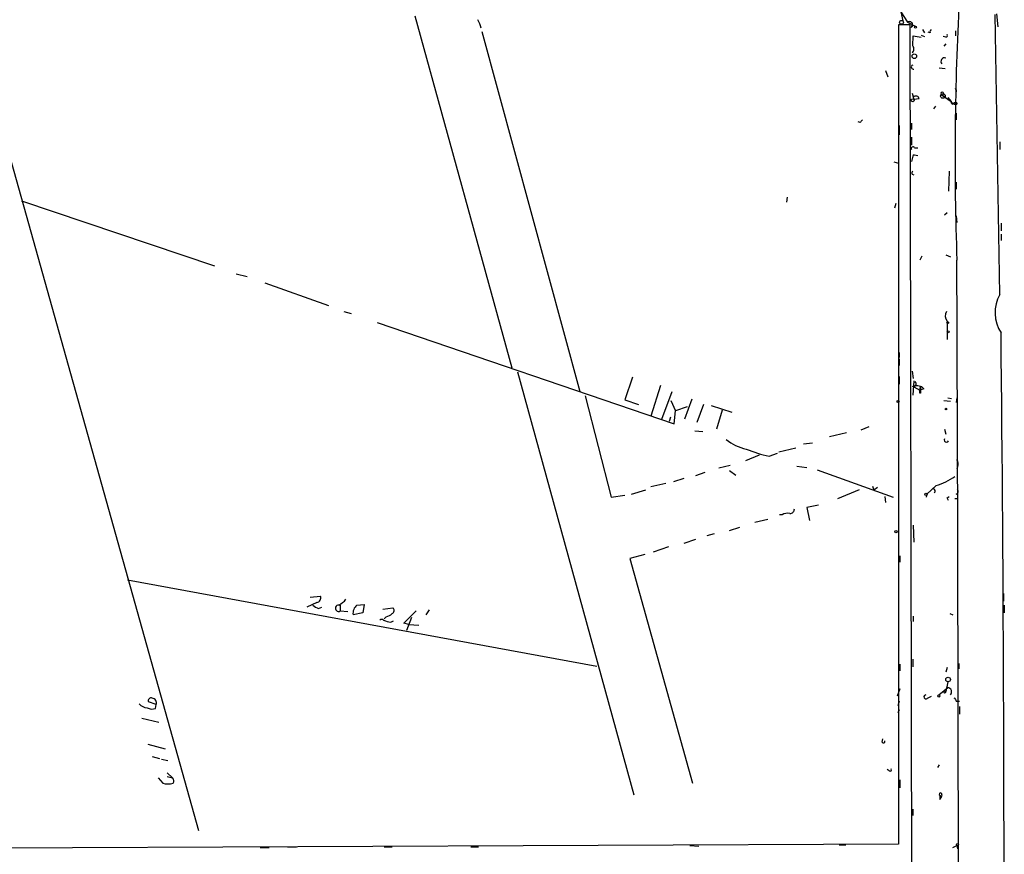
# Model space of a CAD drawing. Extents: x -23325 to 753, y 0 to 24710.
# Drawn here: x 624 to 752, y 23909 to 24018 of the extents above; entities that cross this region are included whole.
import ezdxf

# ---------------------------------------------------------------- set-up
doc = ezdxf.new("R2010")
doc.units = 0
doc.header["$MEASUREMENT"] = 0
doc.layers.add('MAIN', color=5, linetype='CONTINUOUS')

msp = doc.modelspace()

# ---------------------------------------------------------------- linework, layer by layer
at = {"layer": 'MAIN'}
for p, q in [((574.04, 24173.5775), (647.2767, 23912.1268)), ((738.8013, 24018.8068), (739.648, 24017.4521)), ((738.8013, 24018.8068), (739.0553, 24017.6215)), ((675.4707, 24018.2988), (688.086, 23972.4095)), ((739.648, 24017.4521), (740.664, 24016.9441)), ((751.6707, 23981.9768), (751.078, 24018.4681)), ((751.2473, 24018.5528), (751.4167, 24016.8595)), ((684.1913, 24016.2668), (696.976, 23969.3615)), ((739.9867, 24017.1135), (738.4627, 24017.1135)), ((738.4627, 24017.1135), (738.4627, 23910.3488)), ((740.41, 23805.8701), (739.9867, 24017.1135)), ((740.156, 24016.7748), (740.2407, 24017.1135)), ((741.5953, 24016.5208), (741.8493, 24016.0975)), ((742.6113, 24016.0975), (742.3573, 24016.1821)), ((745.9133, 24016.3515), (745.9133, 24015.6741)), ((740.3253, 24014.4041), (740.41, 24015.6741)), ((740.41, 24015.6741), (741.426, 24015.5048)), ((741.426, 24015.7588), (741.8493, 24015.5895)), ((744.6433, 24015.5048), (744.3047, 24015.5895)), ((744.6433, 24014.6581), (744.3893, 24014.3195)), ((736.7693, 24011.1868), (737.108, 24010.3401)), ((738.4627, 24011.4408), (738.4627, 24010.2555)), ((743.7967, 24011.5255), (744.5587, 24011.4408)), ((744.3047, 24008.3081), (744.3893, 24007.9695)), ((745.998, 24008.5621), (745.998, 24008.3928)), ((740.2407, 24008.2235), (740.4947, 24007.3768)), ((741.172, 24007.4615), (740.4947, 24007.3768)), ((744.0507, 24008.0541), (745.3207, 24007.1228)), ((744.8973, 24007.6308), (745.3207, 24007.1228)), ((743.2887, 24006.5301), (743.0347, 24006.1915)), ((745.49, 24006.9535), (745.744, 24006.8688)), ((745.49, 24006.7841), (745.744, 24006.8688)), ((733.4673, 24004.4135), (733.2133, 24004.4981)), ((745.998, 24005.5988), (745.998, 24004.7521)), ((738.5473, 24003.9901), (738.5473, 24002.8048)), ((740.156, 24004.3288), (740.156, 24003.4821)), ((740.156, 24002.4661), (740.156, 24001.4501)), ((740.5793, 24001.1115), (741.0027, 24001.1115)), ((751.6707, 24001.8735), (751.6707, 24000.8575)), ((740.41, 24000.1801), (740.156, 23999.3335)), ((740.5793, 24000.1801), (741.0027, 24000.0955)), ((737.87, 23999.2488), (738.4627, 23999.0795)), ((745.0667, 23998.0635), (744.982, 23995.4388)), ((740.2407, 23997.6401), (740.4947, 23997.5555)), ((745.998, 23996.6241), (745.998, 23995.6928)), ((723.9847, 23994.6768), (723.9, 23993.9995)), ((624.2473, 23994.1688), (649.3933, 23985.7021)), ((738.124, 23993.8301), (737.9547, 23993.2375)), ((744.8127, 23992.6448), (744.474, 23992.3061)), ((745.998, 23992.2215), (746.0827, 23991.3748)), ((751.84, 23991.2901), (751.84, 23990.2741)), ((751.84, 23989.8508), (751.84, 23989.0041)), ((741.5107, 23986.9721), (741.2567, 23986.4641)), ((744.6433, 23987.1415), (745.236, 23986.8875)), ((652.1873, 23984.6861), (653.6267, 23984.3475)), ((655.9127, 23983.5008), (664.21, 23980.5375)), ((666.242, 23979.7755), (667.1733, 23979.5215)), ((670.56, 23978.3361), (709.2527, 23965.1281)), ((744.8127, 23978.5055), (744.8127, 23976.1348)), ((738.5473, 23974.4415), (738.5473, 23973.7641)), ((738.5473, 23973.5948), (738.5473, 23972.7481)), ((688.848, 23971.9015), (704.0033, 23916.7835)), ((703.834, 23971.2241), (702.818, 23968.2608)), ((738.5473, 23971.3088), (738.5473, 23970.2928)), ((740.2407, 23971.9861), (740.41, 23971.0548)), ((707.4747, 23970.1235), (706.2047, 23966.1441)), ((740.2407, 23970.0388), (740.4947, 23969.9541)), ((740.4947, 23970.7161), (740.3253, 23968.8535)), ((740.4947, 23969.9541), (741.2567, 23969.5308)), ((741.3413, 23969.9541), (741.2567, 23969.5308)), ((741.2567, 23969.5308), (741.3413, 23969.9541)), ((697.6533, 23968.7688), (701.04, 23955.5608)), ((707.644, 23965.7208), (708.9987, 23969.3615)), ((741.7647, 23969.7001), (741.2567, 23969.5308)), ((741.2567, 23969.1075), (741.2567, 23969.5308)), ((702.818, 23968.2608), (704.596, 23967.6681)), ((708.8293, 23968.1761), (709.422, 23966.8215)), ((710.946, 23967.3295), (709.422, 23966.8215)), ((711.5387, 23968.3455), (710.6073, 23965.7208)), ((713.0627, 23967.6681), (712.216, 23965.2975)), ((714.0787, 23967.4988), (716.788, 23966.6521)), ((744.3893, 23968.1761), (745.236, 23968.0915)), ((744.8973, 23968.5148), (745.4053, 23968.4301)), ((746.0827, 23968.5148), (745.998, 23967.9221)), ((708.66, 23965.4668), (708.8293, 23966.0595)), ((709.2527, 23965.1281), (709.422, 23966.8215)), ((715.518, 23966.9061), (714.756, 23964.4508)), ((733.6367, 23964.3661), (734.6527, 23964.7895)), ((711.962, 23964.1968), (712.978, 23964.1121)), ((731.6893, 23963.9428), (729.488, 23963.4348)), ((744.474, 23964.4508), (744.6433, 23963.7735)), ((726.1013, 23962.5035), (727.2867, 23962.6728)), ((720.344, 23961.0641), (718.566, 23960.3021)), ((721.614, 23960.8948), (722.7147, 23961.3181)), ((722.884, 23961.4875), (725.0853, 23961.9955)), ((716.534, 23959.7095), (715.0947, 23959.3708)), ((725.2547, 23959.6248), (726.5247, 23959.4555)), ((713.232, 23958.7781), (712.0467, 23958.3548)), ((716.4493, 23959.0321), (717.296, 23958.4395)), ((727.8793, 23959.1168), (737.7853, 23955.5608)), ((746.1673, 23959.5401), (746.0827, 23959.2015)), ((708.152, 23957.3388), (706.2047, 23956.9155)), ((710.5227, 23958.0161), (709.168, 23957.5928)), ((735.076, 23957.0001), (735.2453, 23956.4921)), ((743.3733, 23957.0848), (742.188, 23955.9841)), ((701.04, 23955.5608), (702.818, 23955.8148)), ((705.5273, 23956.4921), (703.6647, 23955.8995)), ((730.5887, 23955.3915), (733.3827, 23956.5768)), ((735.7533, 23956.8308), (735.2453, 23956.4921)), ((742.188, 23955.9841), (742.1033, 23955.5608)), ((728.0487, 23954.5448), (726.5247, 23954.2061)), ((736.6847, 23955.6455), (736.7693, 23954.8835)), ((744.8127, 23955.4761), (745.0667, 23955.6455)), ((745.8287, 23955.3915), (746.252, 23955.3915)), ((723.3073, 23953.2748), (722.9687, 23953.2748)), ((726.5247, 23954.2061), (726.8633, 23952.5128)), ((721.4447, 23952.6821), (719.7513, 23952.2588)), ((740.41, 23951.9201), (740.4947, 23949.7188)), ((713.5707, 23950.5655), (714.502, 23950.8195)), ((716.4493, 23951.2428), (717.804, 23951.6661)), ((712.0467, 23950.0575), (710.5227, 23949.5495)), ((705.4427, 23948.1101), (703.4953, 23947.6021)), ((706.5433, 23948.4488), (708.5753, 23949.1261)), ((703.4953, 23947.6021), (711.6233, 23918.3075)), ((738.632, 23947.9408), (738.632, 23947.0941)), ((638.048, 23944.8081), (699.1773, 23933.5475)), ((752.1787, 23943.0301), (752.1787, 23942.0141)), ((662.686, 23941.8448), (661.416, 23941.2521)), ((661.8393, 23942.5221), (663.194, 23942.6915)), ((662.94, 23941.0828), (663.3633, 23941.2521)), ((665.734, 23941.5061), (665.734, 23940.7441)), ((665.734, 23940.7441), (666.75, 23940.6595)), ((668.6973, 23940.4901), (667.4273, 23940.2361)), ((667.9353, 23941.5061), (668.8667, 23941.5908)), ((668.8667, 23941.5908), (668.6973, 23940.4901)), ((671.322, 23940.9981), (672.592, 23941.1675)), ((674.0313, 23939.1355), (675.64, 23940.7441)), ((677.3333, 23940.9135), (676.91, 23940.2361)), ((745.1513, 23940.4055), (745.5747, 23940.2361)), ((752.2633, 23941.5061), (752.2633, 23940.4901)), ((671.7453, 23939.9821), (671.4913, 23939.7281)), ((672.338, 23939.3048), (672.6767, 23939.4741)), ((674.7087, 23938.9661), (674.0313, 23939.1355)), ((675.0473, 23939.8975), (674.37, 23938.2041)), ((740.41, 23940.0668), (740.41, 23939.3895)), ((674.7087, 23938.9661), (675.9787, 23938.8815)), ((740.3253, 23934.4788), (740.3253, 23933.4628)), ((738.632, 23933.8015), (738.632, 23932.9548)), ((744.8127, 23933.3781), (744.6433, 23932.7855)), ((746.3367, 23933.8861), (746.3367, 23933.2088)), ((744.8973, 23931.5155), (744.6433, 23930.2455)), ((738.632, 23930.5841), (738.2933, 23929.6528)), ((743.712, 23929.8221), (744.8973, 23930.7535)), ((744.474, 23930.3301), (744.6433, 23930.2455)), ((641.7733, 23928.5521), (640.7573, 23928.8908)), ((738.5473, 23928.9755), (738.378, 23928.3828)), ((742.2727, 23929.3988), (742.7807, 23929.6528)), ((745.998, 23928.9755), (746.4213, 23928.9755)), ((641.6887, 23928.0441), (641.7733, 23928.5521)), ((738.5473, 23927.8748), (738.378, 23927.4515)), ((746.4213, 23928.2981), (746.4213, 23927.2821)), ((639.9107, 23926.7741), (642.112, 23926.2661)), ((736.346, 23923.6415), (736.4307, 23924.0648)), ((640.6727, 23923.3875), (642.9587, 23922.7948)), ((641.2653, 23921.7788), (642.1967, 23921.5248)), ((642.4507, 23921.4401), (643.2973, 23921.2708)), ((737.2773, 23919.9161), (737.0233, 23920.0855)), ((743.7967, 23920.6781), (743.5427, 23920.3395)), ((642.0273, 23918.9848), (642.62, 23918.3075)), ((643.2127, 23919.6621), (643.89, 23918.9848)), ((643.2127, 23919.1541), (643.89, 23918.9848)), ((738.632, 23918.7308), (738.632, 23917.7148)), ((743.8813, 23916.6988), (744.0507, 23916.4448)), ((743.8813, 23916.1908), (744.0507, 23916.4448)), ((744.1353, 23916.7835), (744.0507, 23916.4448)), ((740.3253, 23914.9208), (740.3253, 23914.0741)), ((738.4627, 23910.3488), (549.7407, 23909.5021)), ((655.32, 23909.9255), (656.5053, 23909.9255)), ((658.876, 23910.0101), (660.0613, 23910.0101)), ((671.4913, 23910.0101), (672.5073, 23910.0101)), ((682.752, 23910.0101), (683.768, 23910.0101)), ((711.2847, 23910.1795), (712.47, 23910.0948)), ((730.758, 23910.2641), (731.6047, 23910.2641)), ((745.5747, 23909.9255), (746.0827, 23910.1795)), ((746.0827, 23910.1795), (746.1673, 23909.7561))]:
    msp.add_line(p, q, dxfattribs=at)
for centre, radius in [((738.8704, 24017.45), 0.2522), ((740.7063, 24016.8172), 0.1338), ((740.5402, 24013.03), 0.3002), ((740.3253, 24007.2922), 0.1893), ((744.2623, 24007.8425), 0.2993), ((745.9133, 24006.8688), 0.1693), ((744.8973, 23978.315), 0.1058), ((744.9396, 23977.1085), 0.1338), ((738.4203, 23968.0492), 0.1338), ((744.6574, 23967.0614), 0.0997), ((742.061, 23955.9418), 0.1338), ((738.1451, 23951.0947), 0.1496), ((744.9396, 23931.8118), 0.2993), ((743.7331, 23929.674), 0.1496), ((746.1673, 23910.2924), 0.1411)]:
    msp.add_circle(centre, radius, dxfattribs=at)
for centre, radius, start, end in [((1126.4499, 23999.9495), 380.6062, 177.083523, 182.030493), ((680.9568, 24016.1102), 3.2028, 10.43141, 31.649458), ((739.9021, 24017.1135), 0.4233, 306.856362, 126.886139), ((742.7806, 24016.2245), 0.2116, 89.972923, 216.875312), ((744.6434, 24015.7165), 0.2116, 269.972935, 36.875312), ((739.884, 24013.9747), 0.6157, 305.401383, 44.216978), ((744.474, 24012.358), 0.4691, 68.844986, 223.773408), ((740.41, 24011.6101), 0.2678, 108.441716, 288.441716), ((744.1777, 24008.1811), 0.1796, 45, 225), ((745.9133, 24008.6468), 0.1197, 315, 134.966157), ((740.7251, 24007.3909), 0.4524, 8.977235, 134.149179), ((745.4054, 24007.0381), 0.1198, 135, 315), ((830.1103, 24049.2934), 94.6976, 206.443722, 206.672824), ((818.2991, 23919.8954), 119.7487, 134.876984, 135.106133), ((740.3677, 24000.9844), 0.2468, 30.991622, 210.93987), ((740.4947, 24000.3492), 0.1891, 243.394304, 296.578603), ((740.7062, 23997.7672), 0.4826, 142.120851, 195.271781), ((-26463.9762, 23876.4942), 27210.2811, 359.81777241, 0.23156057), ((755.8527, 23979.618), 4.8013, 150.575422, 213.306471), ((745.6282, 23979.1977), 1.0697, 147.305325, 220.324744), ((-6726.9689, 23900.035), 7479.2047, 359.0684443, 0.58947276), ((740.41, 23970.3654), 0.3679, 242.599082, 46.332732), ((740.9785, 23969.0711), 1.0069, 38.661586, 118.718549), ((952.9911, 23969.5308), 211.6502, 179.885408, 180.114592), ((741.299, 23968.874), 0.2373, 79.731866, 100.268134), ((720.026, 23968.0157), 6.3405, 230.886329, 257.472663), ((744.7108, 23963.0194), 0.2866, 145.722133, 341.147764), ((726.9339, 23983.0024), 22.7387, 248.636836, 256.469778), ((745.3579, 23959.9361), 0.9011, 333.929748, 36.452783), ((740.6494, 23965.8633), 9.1914, 287.238709, 304.297786), ((743.0077, 23956.396), 0.2669, 294.71218, 84.193273), ((745.8804, 23956.3382), 0.3732, 288.371821, 39.748558), ((660.2574, 23912.9868), 94.6305, 26.45046, 26.67967), ((724.0269, 23952.0897), 1.3865, 77.655866, 121.266381), ((724.3374, 23954.0227), 0.5788, 268.604026, 1.395974), ((662.5961, 23942.4745), 0.6361, 278.125007, 19.947705), ((664.1256, 23944.215), 3.0674, 297.979423, 320.602432), ((663.3456, 23942.7104), 1.6774, 225.886457, 256.006836), ((665.5261, 23941.0977), 0.4102, 84.600718, 300.453505), ((668.7394, 23940.4478), 1.3291, 127.227695, 189.165367), ((671.3401, 23941.6087), 1.6763, 283.988163, 314.129898), ((672.3178, 23940.8123), 0.4487, 294.977557, 52.333315), ((671.1527, 23939.2626), 0.3902, 49.385964, 130.614036), ((672.4532, 23941.5617), 2.2598, 242.413275, 267.077961), ((744.5163, 23930.2031), 0.1339, 108.421413, 18.462013), ((744.8618, 23930.2133), 0.5414, 313.727635, 86.240134), ((641.1172, 23929.0389), 0.3892, 67.632677, 202.367323), ((641.1564, 23928.7577), 0.6503, 341.567838, 80.359512), ((742.061, 23929.5596), 0.2659, 99.154112, 322.780952), ((745.4478, 23928.9332), 0.5518, 4.396316, 57.536771), ((640.687, 23929.5968), 1.4713, 220.728008, 266.141889), ((641.2275, 23929.2452), 1.2866, 240.194911, 291.005858), ((736.5154, 23923.7262), 0.1893, 206.565051, 26.551512), ((737.4043, 23920.0431), 0.1796, 225, 45), ((643.5936, 23918.6038), 0.4827, 322.135426, 52.11877), ((643.2974, 23920.592), 2.3828, 253.483855, 286.51384), ((743.9698, 23916.8566), 0.1809, 336.169344, 240.714701), ((870.8812, 23916.4448), 127.0002, 179.885409, 180.114592)]:
    msp.add_arc(centre, radius, start, end, dxfattribs=at)

doc.saveas('drawing.dxf')
